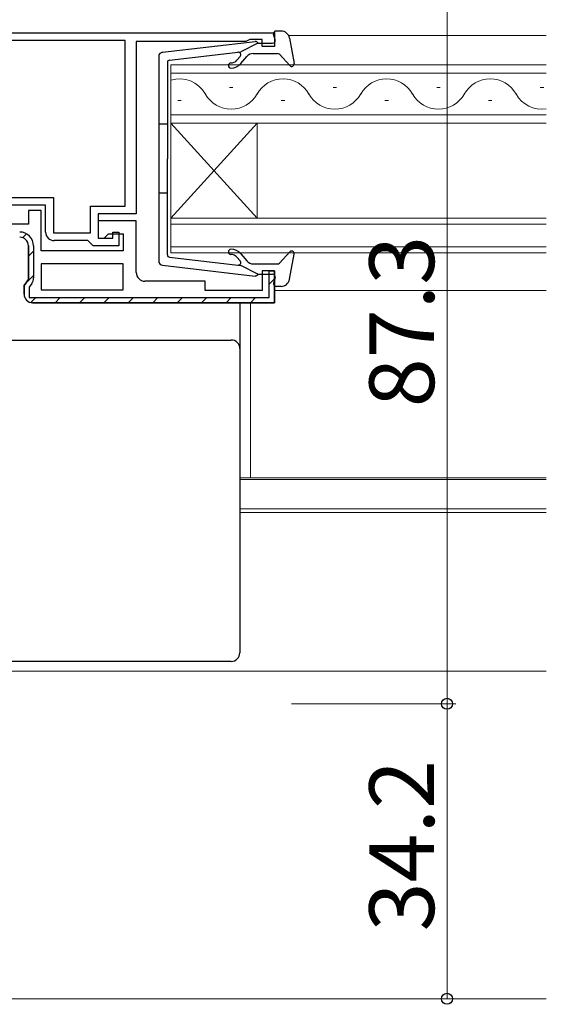
# Model space of a CAD drawing. Extents: x 0 to 1133, y 0 to 806.
# Drawn here: x 625 to 686, y 200 to 314 of the extents above; entities that cross this region are included whole.
import ezdxf

# ---------------------------------------------------------------- set-up
doc = ezdxf.new("R2010")
doc.units = 0
for name, color, linetype, lineweight in [('YKK_11', 7, 'CONTINUOUS', 30), ('YKK_12', 2, 'CONTINUOUS', 13), ('YKK_13', 4, 'CONTINUOUS', 30), ('YKK_D', 6, 'CONTINUOUS', 13)]:
    doc.layers.add(name, color=color, linetype=linetype, lineweight=lineweight)
doc.styles.add('text-b', font='txt')

msp = doc.modelspace()

# ---------------------------------------------------------------- linework, layer by layer
at = {"layer": 'YKK_11', "linetype": 'ByBlock', "lineweight": -2, "ltscale": 0.5}
for p, q in [((590.3, 312.5), (654.3, 312.5)), ((651.45, 311.7), (651.22, 311.6)), ((652.9, 311.7), (651.45, 311.7)), ((652.9, 310.9), (652.9, 311.7)), ((654.3, 312.5), (654.3, 310.9)), ((637, 311.6), (601.7, 311.6)), ((637, 292.4), (637, 311.6)), ((651, 311.5), (638.3, 311.5)), ((638.3, 311.5), (638.3, 291.5)), ((651.22, 311.6), (651, 311.5)), ((654.3, 310.9), (652.9, 310.9)), ((603.7, 293.4), (628.7, 293.4)), ((628.7, 293.4), (628.7, 289.3)), ((627.8, 292.5), (595, 292.5)), ((627.8, 289.4), (627.8, 292.5)), ((633, 289.3), (633, 292.4)), ((633, 292.4), (637, 292.4)), ((627.3, 291.9), (625.8, 291.9)), ((625.8, 291.9), (625.8, 290.3)), ((627.3, 287.2), (627.3, 291.9)), ((638.3, 291.5), (633.9, 291.5)), ((633.9, 291.5), (633.9, 288.7)), ((625.8, 290.3), (605.8, 290.3)), ((638.3, 290.7), (633.9, 290.7)), ((633.9, 290.7), (633.9, 288.7)), ((638.3, 284.7), (638.3, 290.7)), ((628.7, 289.3), (633, 289.3)), ((634.6, 288.7), (635.1, 289.2)), ((635.1, 289.2), (636.8, 289.2)), ((635.6, 288.7), (635.6, 289.4)), ((635.6, 289.4), (636.3, 289.4)), ((636.3, 289.4), (636.3, 287.8)), ((636.8, 289.2), (636.8, 287.2)), ((625.8, 287.8), (625.8, 283.91)), ((632.7, 288.4), (628.8, 288.4)), ((633, 288.1), (632.7, 288.4)), ((633.3, 287.8), (633, 288.1)), ((636.3, 287.8), (633.3, 287.8)), ((633.9, 288.7), (634.6, 288.7)), ((633.9, 288.7), (635.6, 288.7)), ((636.8, 287.2), (627.3, 287.2)), ((636.8, 285.7), (627.3, 285.7)), ((627.3, 285.7), (627.3, 282.7)), ((636.8, 282.7), (636.8, 285.7)), ((654.3, 284.9), (652.9, 284.9)), ((652.9, 284.9), (652.9, 282.6)), ((654.3, 281.2), (654.3, 284.9)), ((625.8, 283.91), (625.3, 283.2)), ((625.3, 283.2), (625.3, 282.2)), ((646.3, 283.7), (639.3, 283.7)), ((646.3, 282.6), (646.3, 283.7)), ((627.3, 282.7), (636.8, 282.7)), ((652.9, 282.6), (646.3, 282.6)), ((626.3, 281.2), (654.3, 281.2))]:
    msp.add_line(p, q, dxfattribs=at)
at = {"layer": 'YKK_11', "linetype": 'Continuous', "lineweight": 13}
for p, q in [((625.13, 288.74), (625.58, 289.2)), ((625.8, 286.59), (626.4, 287.19)), ((625.44, 283.4), (626.4, 284.36)), ((653.7, 283.37), (654.3, 283.97)), ((626.09, 281.22), (626.67, 281.8)), ((628.9, 281.2), (629.5, 281.8)), ((631.73, 281.2), (632.33, 281.8)), ((634.55, 281.2), (635.15, 281.8)), ((637.38, 281.2), (637.98, 281.8)), ((640.21, 281.2), (640.81, 281.8)), ((643.04, 281.2), (643.64, 281.8)), ((645.87, 281.2), (646.47, 281.8)), ((648.7, 281.2), (649.3, 281.8)), ((651.52, 281.2), (652.12, 281.8))]:
    msp.add_line(p, q, dxfattribs=at)
at = {"layer": 'YKK_11', "linetype": 'ByBlock', "lineweight": 30, "ltscale": 0.5}
for p, q in [((625.8, 283.91), (625.8, 287.8)), ((626.4, 287.8), (626.4, 284.07)), ((653.7, 281.8), (653.7, 284.9)), ((653.7, 284.9), (654.3, 284.9)), ((654.3, 284.9), (654.3, 281.2)), ((625.3, 283.2), (625.8, 283.91)), ((625.3, 282.2), (625.3, 283.2)), ((626.2, 283.44), (625.9, 283.01)), ((625.9, 283.01), (625.9, 281.8)), ((625.9, 281.8), (653.7, 281.8)), ((654.3, 281.2), (626.3, 281.2))]:
    msp.add_line(p, q, dxfattribs=at)
for centre, radius, start, end in [((624.8, 287.8), 1.6, 0, 90), ((624.8, 287.8), 1, 0, 90), ((625.3, 284.07), 1.1, 325, 360), ((626.3, 282.2), 1, 180, 270)]:
    msp.add_arc(centre, radius, start, end, dxfattribs=at)
at = {"layer": 'YKK_11', "linetype": 'ByBlock', "lineweight": -2, "ltscale": 0.5}
for centre, start, end in [((628.8, 289.4), 180, 270), ((624.8, 287.8), 0, 90), ((639.3, 284.7), 180, 270), ((626.3, 282.2), 180, 270)]:
    msp.add_arc(centre, 1, start, end, dxfattribs=at)
at = {"layer": 'YKK_12'}
for p, q in [((655.93, 312.2), (685.8, 312.2)), ((685.8, 308.8), (642.3, 308.8)), ((642.3, 308.8), (642.3, 302)), ((642.3, 307.8), (685.8, 307.8)), ((649.5, 306.16), (649.1, 306.16)), ((661.5, 306.16), (661.1, 306.16)), ((673.5, 306.16), (673.1, 306.16)), ((685.5, 306.16), (685.1, 306.16)), ((643.5, 304.64), (643.1, 304.64)), ((655.5, 304.64), (655.1, 304.64)), ((667.5, 304.64), (667.1, 304.64)), ((679.5, 304.64), (679.1, 304.64)), ((685.8, 303), (642.3, 303)), ((642.3, 302), (685.8, 302)), ((642.3, 302), (642.3, 291)), ((642.3, 302), (652.3, 291)), ((642.3, 291), (652.3, 302)), ((652.3, 302), (652.3, 291)), ((685.8, 291), (642.3, 291)), ((642.3, 291), (642.3, 287)), ((642.3, 290.3), (685.8, 290.3)), ((685.8, 287.7), (642.3, 287.7)), ((642.3, 287), (685.8, 287)), ((654.3, 282.6), (685.8, 282.6)), ((651.55, 260.91), (651.55, 281.2)), ((650.3, 260.91), (685.8, 260.91)), ((650.3, 260.7), (685.8, 260.7)), ((650.3, 257.3), (685.8, 257.3)), ((650.3, 256.9), (685.8, 256.9)), ((602.8, 238.5), (685.8, 238.5)), ((685.8, 200.5), (602.8, 200.5))]:
    msp.add_line(p, q, dxfattribs=at)
for centre, start, end in [((643.3, 303.72), 29.2025, 106.9029), ((655.3, 303.72), 29.2025, 150.7975), ((667.3, 303.72), 29.2025, 150.7975), ((679.3, 303.72), 29.2025, 150.7975), ((649.3, 307.08), 209.2025, 330.7975), ((661.3, 307.08), 209.2025, 330.7975), ((673.3, 307.08), 209.2025, 330.7975), ((685.3, 307.08), 209.2025, 278.2799)]:
    msp.add_arc(centre, 3.44, start, end, dxfattribs=at)
at = {"layer": 'YKK_13'}
for p, q in [((654.39, 311.68), (654.21, 312.32)), ((655.07, 312.7), (654.5, 312.7)), ((656.05, 311.88), (656.59, 308.95)), ((641.34, 310.25), (652.08, 311.5)), ((652.4, 311.3), (650.4, 310.29)), ((652.4, 311.3), (654.1, 311.3)), ((640.9, 309.75), (640.9, 286.05)), ((642.16, 309.33), (650.4, 310.29)), ((649.96, 309.32), (650.33, 309.76)), ((650.13, 310.25), (650.12, 310.25)), ((650.42, 308.94), (651.1, 309.74)), ((651.86, 310.1), (654.67, 310.1)), ((654.89, 310), (656.08, 308.7)), ((641.9, 309.03), (641.9, 297.9)), ((641.9, 301.9), (640.9, 301.9)), ((641.9, 286.77), (641.9, 297.9)), ((641.9, 293.9), (640.9, 293.9)), ((650.42, 286.86), (651.1, 286.06)), ((654.89, 285.8), (656.08, 287.1)), ((656.05, 283.92), (656.59, 286.85)), ((641.34, 285.55), (652.08, 284.3)), ((642.16, 286.47), (650.4, 285.51)), ((649.96, 286.48), (650.33, 286.04)), ((652.4, 284.5), (650.4, 285.51)), ((651.86, 285.7), (654.67, 285.7)), ((652.4, 284.5), (654.1, 284.5)), ((654.39, 284.12), (654.21, 283.48)), ((655.07, 283.1), (654.5, 283.1)), ((650.3, 281.2), (650.3, 276.39)), ((605.83, 276.88), (649.3, 276.88)), ((650.3, 276.39), (650.3, 275.88)), ((650.3, 275.88), (650.3, 274.88)), ((650.3, 274.88), (650.3, 250.89)), ((650.3, 250.89), (650.3, 247.63)), ((650.3, 247.63), (650.3, 241.03)), ((650.3, 241.03), (650.3, 240.62)), ((649.3, 239.62), (585.8, 239.62))]:
    msp.add_line(p, q, dxfattribs=at)
for centre, radius, start, end in [((654.1, 311.6), 0.3, 270, 15.5654), ((654.5, 312.4), 0.3, 90, 195.5654), ((655.07, 311.7), 1, 10.5121, 90), ((652.12, 311.2), 0.3, 19.4712, 96.6209), ((641.4, 309.75), 0.5, 96.6209, 180), ((650.1, 309.95), 0.3, 320, 96.6209), ((651.86, 309.1), 1, 90, 140), ((654.67, 309.8), 0.3, 42.3553, 90), ((642.2, 309.03), 0.3, 96.6209, 180), ((649.27, 308.7), 0.3, 90, 270), ((649.27, 309.9), 0.9, 270, 320), ((649.27, 309.9), 1.5, 270, 320), ((656.3, 308.9), 0.3, 222.3553, 10.5121), ((642.2, 286.77), 0.3, 180, 263.3791), ((649.27, 287.1), 0.3, 90, 270), ((649.27, 285.9), 1.5, 40, 90), ((649.27, 285.9), 0.9, 40, 90), ((656.3, 286.9), 0.3, 349.4879, 137.6447), ((641.4, 286.05), 0.5, 180, 263.3791), ((650.1, 285.85), 0.3, 263.3791, 40), ((651.86, 286.7), 1, 220, 270), ((654.67, 286), 0.3, 270, 317.6447), ((652.12, 284.6), 0.3, 263.3791, 340.5288), ((654.1, 284.2), 0.3, 344.4346, 90), ((654.5, 283.4), 0.3, 164.4346, 270), ((655.07, 284.1), 1, 270, 349.4879), ((649.3, 275.88), 0.999, 0.0535, 90.0535)]:
    msp.add_arc(centre, radius, start, end, dxfattribs=at)
msp.add_ellipse((649.3, 240.62), major_axis=(0, -1), ratio=0.998135, start_param=0, end_param=1.570796, dxfattribs=at)
at = {"layer": 'YKK_D'}
for p, q in [((674.3, 322), (674.3, 234.7)), ((656.3, 234.7), (675.3, 234.7)), ((656.3, 234.7), (675.3, 234.7)), ((674.3, 234.7), (674.3, 200.5)), ((656.3, 200.5), (675.3, 200.5))]:
    msp.add_line(p, q, dxfattribs=at)
at = {"layer": 'YKK_D', "linetype": 'ByBlock', "lineweight": -2}
for centre, radius in [((674.3, 234.7), 0.637), ((674.3, 234.7), 0.638), ((674.3, 200.5), 0.637)]:
    msp.add_circle(centre, radius, dxfattribs=at)

# ---------------------------------------------------------------- texts
at = {"layer": 'YKK_D', "style": 'text-b'}
for s, p in [('87.3', (672.8, 269.08)), ('34.2', (672.8, 208.31))]:
    msp.add_text(s, height=7.5, rotation=90, dxfattribs=at).set_placement(p)

doc.saveas('drawing.dxf')
